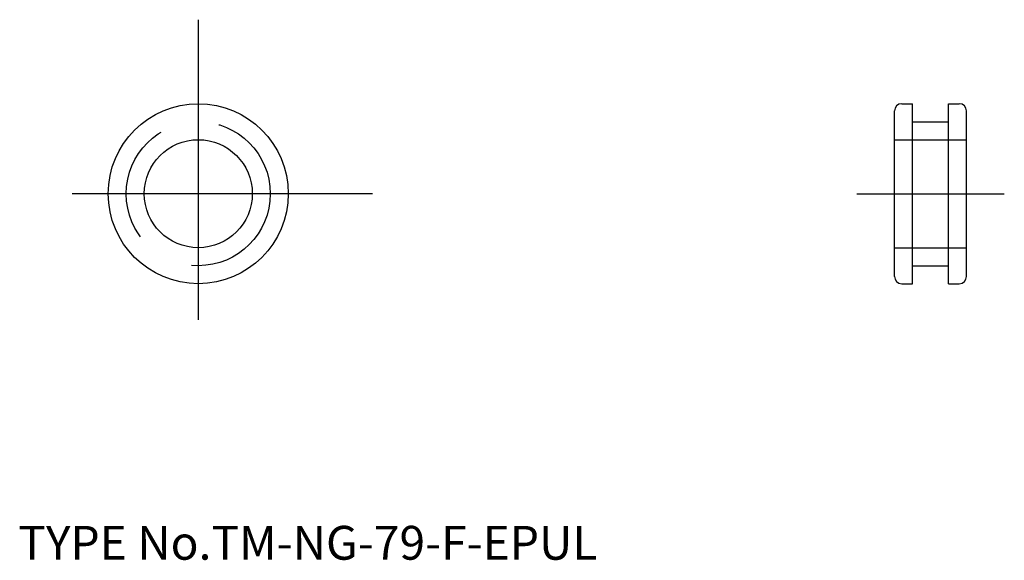
# Model space of a CAD drawing. Extents: x 10.1 to 92.2, y 17.9 to 63.
import ezdxf

# ---------------------------------------------------------------- set-up
doc = ezdxf.new("R2010")
doc.units = 0
doc.header["$LTSCALE"] = 20
doc.linetypes.add('CENTER', pattern=[2, 1.25, -0.25, 0.25, -0.25])
doc.linetypes.add('DASHED', pattern=[0.75, 0.5, -0.25])
for name, color, linetype in [('1', 7, 'CONTINUOUS'), ('3', 2, 'CONTINUOUS'), ('4', 1, 'CONTINUOUS'), ('7', 7, 'CONTINUOUS')]:
    doc.layers.add(name, color=color, linetype=linetype)

msp = doc.modelspace()

# ---------------------------------------------------------------- linework, layer by layer
at = {"layer": '1', "color": 7, "linetype": 'CONTINUOUS'}
for p, q in [((83.6, 56), (84.5, 56)), ((84.5, 41), (84.5, 56)), ((87.5, 41), (87.5, 56)), ((87.5, 56), (88.4, 56)), ((83, 41.6), (83, 55.4)), ((89, 41.6), (89, 55.4)), ((84.5, 54.5), (87.5, 54.5)), ((84.5, 42.5), (87.5, 42.5)), ((83.6, 41), (84.5, 41)), ((87.5, 41), (88.4, 41))]:
    msp.add_line(p, q, dxfattribs=at)
for radius in [7.5, 4.5]:
    msp.add_circle((25, 48.5), radius, dxfattribs=at)
for centre, start, end in [((83.6, 55.4), 90, 180), ((88.4, 55.4), 0, 90), ((83.6, 41.6), 180, 270), ((88.4, 41.6), 270, 360)]:
    msp.add_arc(centre, 0.6, start, end, dxfattribs=at)
at = {"layer": '3', "color": 2, "linetype": 'DASHED'}
for p, q in [((83, 53), (89, 53)), ((83, 44), (89, 44))]:
    msp.add_line(p, q, dxfattribs=at)
msp.add_circle((25, 48.5), 6, dxfattribs=at)
at = {"layer": '4', "color": 1, "linetype": 'CENTER'}
for p, q in [((25, 63), (25, 34)), ((39.5, 48.5), (10.5, 48.5)), ((79.85, 48.5), (92.15, 48.5))]:
    msp.add_line(p, q, dxfattribs=at)

# ---------------------------------------------------------------- texts
at = {"layer": '7', "color": 7, "linetype": 'CONTINUOUS', "insert": (10, 18), "char_height": 3, "attachment_point": 7, "line_spacing_factor": 0.674}
msp.add_mtext('{\\H0.94x;{TYPE No.TM-NG-79-F-EPUL}}', dxfattribs=at)

doc.saveas('drawing.dxf')
